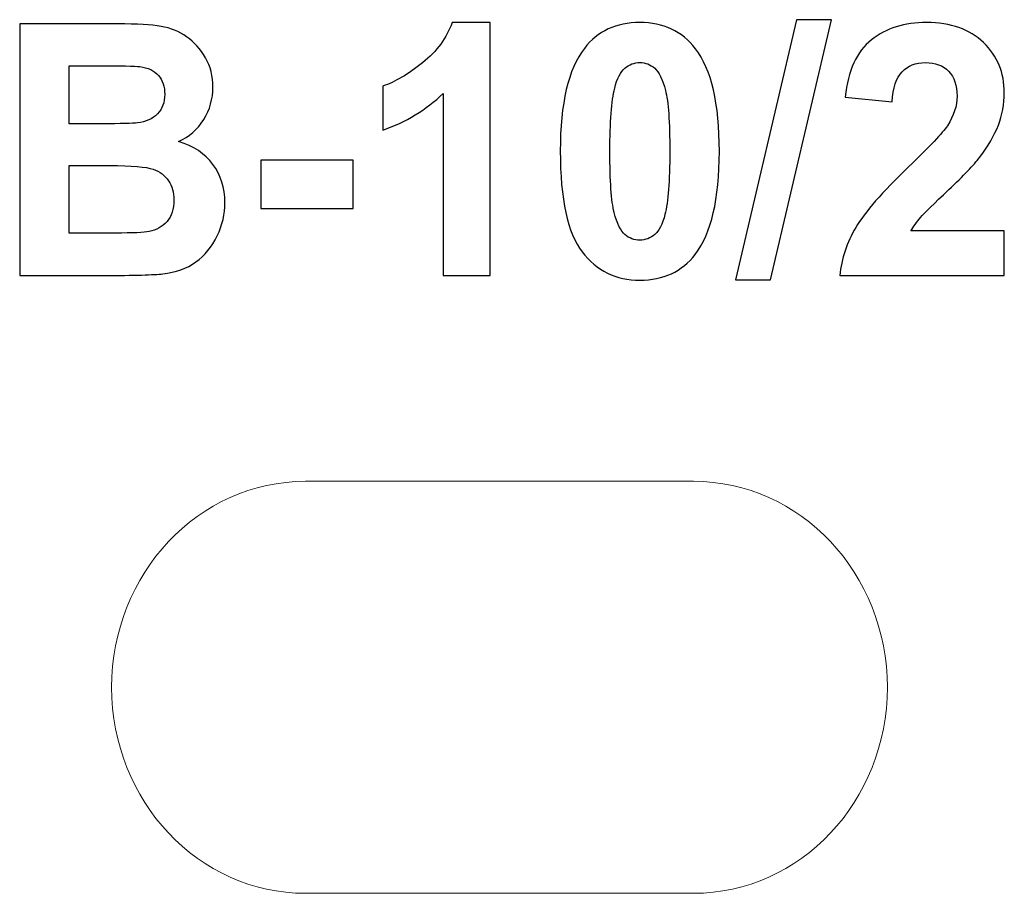
# Model space of a CAD drawing. Units: centimetres. Extents: x -13.77 to -12.75, y 9.09 to 9.99.
import ezdxf

# ---------------------------------------------------------------- set-up
doc = ezdxf.new("R2010")
doc.units = ezdxf.units.CM
doc.header["$MEASUREMENT"] = 0
doc.layers.add('Layer 1', color=7, linetype='Continuous')

msp = doc.modelspace()

# ---------------------------------------------------------------- linework, layer by layer
at = {"layer": 'Layer 1', "color": 250}
for points, knots in [([(-13.76755, 9.98689), (-13.76755, 9.98689), (-13.66653, 9.98689), (-13.66653, 9.98689), (-13.66653, 9.98689), (-13.64649, 9.98689), (-13.63161, 9.98604), (-13.6218, 9.98435), (-13.6218, 9.98435), (-13.61191, 9.9826), (-13.60316, 9.97903), (-13.59539, 9.97365), (-13.59539, 9.97365), (-13.58763, 9.96821), (-13.58116, 9.96102), (-13.57599, 9.95202), (-13.57599, 9.95202), (-13.57082, 9.94301), (-13.56823, 9.93286), (-13.56823, 9.92168), (-13.56823, 9.92168), (-13.56823, 9.90959), (-13.57141, 9.89841), (-13.57776, 9.88831), (-13.57776, 9.88831), (-13.5841, 9.87816), (-13.59275, 9.8706), (-13.60362, 9.86553), (-13.60362, 9.86553), (-13.58828, 9.86087), (-13.57652, 9.85302), (-13.56823, 9.84189), (-13.56823, 9.84189), (-13.55999, 9.83077), (-13.55588, 9.81772), (-13.55588, 9.80267), (-13.55588, 9.80267), (-13.55588, 9.79082), (-13.55853, 9.77934), (-13.56388, 9.76816), (-13.56388, 9.76816), (-13.56923, 9.75698), (-13.57652, 9.74803), (-13.58581, 9.74132), (-13.58581, 9.74132), (-13.59504, 9.73467), (-13.60645, 9.73056), (-13.62003, 9.72899), (-13.62003, 9.72899), (-13.6285, 9.72809), (-13.64901, 9.72748), (-13.68153, 9.72724), (-13.68153, 9.72724), (-13.68153, 9.72724), (-13.76755, 9.72724), (-13.76755, 9.72724), (-13.76755, 9.72724), (-13.76755, 9.72724), (-13.76755, 9.98689), (-13.76755, 9.98689)], [0, 0, 0, 0, 0.0625, 0.0625, 0.0625, 0.0625, 0.125, 0.125, 0.125, 0.125, 0.1875, 0.1875, 0.1875, 0.1875, 0.25, 0.25, 0.25, 0.25, 0.3125, 0.3125, 0.3125, 0.3125, 0.375, 0.375, 0.375, 0.375, 0.4375, 0.4375, 0.4375, 0.4375, 0.5, 0.5, 0.5, 0.5, 0.5625, 0.5625, 0.5625, 0.5625, 0.625, 0.625, 0.625, 0.625, 0.6875, 0.6875, 0.6875, 0.6875, 0.75, 0.75, 0.75, 0.75, 0.8125, 0.8125, 0.8125, 0.8125, 0.875, 0.875, 0.875, 0.875, 1, 1, 1, 1]), ([(-13.28242, 9.72724), (-13.28242, 9.72724), (-13.33075, 9.72724), (-13.33075, 9.72724), (-13.33075, 9.72724), (-13.33075, 9.72724), (-13.33075, 9.91521), (-13.33075, 9.91521), (-13.33075, 9.91521), (-13.34839, 9.89816), (-13.3692, 9.88553), (-13.39319, 9.87737), (-13.39319, 9.87737), (-13.39319, 9.87737), (-13.39319, 9.9227), (-13.39319, 9.9227), (-13.39319, 9.9227), (-13.38055, 9.92693), (-13.36685, 9.93497), (-13.35209, 9.94688), (-13.35209, 9.94688), (-13.33727, 9.95873), (-13.32717, 9.97257), (-13.32164, 9.98834), (-13.32164, 9.98834), (-13.32164, 9.98834), (-13.28242, 9.98834), (-13.28242, 9.98834), (-13.28242, 9.98834), (-13.28242, 9.98834), (-13.28242, 9.72724), (-13.28242, 9.72724)], [0, 0, 0, 0, 0.1111111, 0.1111111, 0.1111111, 0.1111111, 0.2222222, 0.2222222, 0.2222222, 0.2222222, 0.3333333, 0.3333333, 0.3333333, 0.3333333, 0.4444444, 0.4444444, 0.4444444, 0.4444444, 0.5555556, 0.5555556, 0.5555556, 0.5555556, 0.6666667, 0.6666667, 0.6666667, 0.6666667, 0.7777778, 0.7777778, 0.7777778, 0.7777778, 1, 1, 1, 1]), ([(-13.12803, 9.98834), (-13.10356, 9.98834), (-13.08446, 9.97934), (-13.07064, 9.96132), (-13.07064, 9.96132), (-13.05423, 9.94005), (-13.046, 9.90469), (-13.046, 9.85537), (-13.046, 9.85537), (-13.046, 9.80611), (-13.05429, 9.7707), (-13.07082, 9.74918), (-13.07082, 9.74918), (-13.08451, 9.73141), (-13.10356, 9.72253), (-13.12803, 9.72253), (-13.12803, 9.72253), (-13.1526, 9.72253), (-13.17242, 9.73226), (-13.18747, 9.75172), (-13.18747, 9.75172), (-13.20251, 9.77118), (-13.21004, 9.80593), (-13.21004, 9.85586), (-13.21004, 9.85586), (-13.21004, 9.90487), (-13.20176, 9.94017), (-13.18523, 9.96169), (-13.18523, 9.96169), (-13.17153, 9.97946), (-13.15248, 9.98834), (-13.12803, 9.98834)], [0, 0, 0, 0, 0.1111111, 0.1111111, 0.1111111, 0.1111111, 0.2222222, 0.2222222, 0.2222222, 0.2222222, 0.3333333, 0.3333333, 0.3333333, 0.3333333, 0.4444444, 0.4444444, 0.4444444, 0.4444444, 0.5555556, 0.5555556, 0.5555556, 0.5555556, 0.6666667, 0.6666667, 0.6666667, 0.6666667, 0.7777778, 0.7777778, 0.7777778, 0.7777778, 1, 1, 1, 1]), ([(-13.02936, 9.72289), (-13.02936, 9.72289), (-12.96657, 9.99124), (-12.96657, 9.99124), (-12.96657, 9.99124), (-12.96657, 9.99124), (-12.93022, 9.99124), (-12.93022, 9.99124), (-12.93022, 9.99124), (-12.93022, 9.99124), (-12.99338, 9.72289), (-12.99338, 9.72289), (-12.99338, 9.72289), (-12.99338, 9.72289), (-13.02936, 9.72289), (-13.02936, 9.72289)], [0, 0, 0, 0, 0.2, 0.2, 0.2, 0.2, 0.4, 0.4, 0.4, 0.4, 0.6, 0.6, 0.6, 0.6, 1, 1, 1, 1]), ([(-12.75213, 9.7733), (-12.75213, 9.7733), (-12.75213, 9.72724), (-12.75213, 9.72724), (-12.75213, 9.72724), (-12.75213, 9.72724), (-12.92182, 9.72724), (-12.92182, 9.72724), (-12.92182, 9.72724), (-12.92, 9.74477), (-12.91447, 9.76133), (-12.9053, 9.77698), (-12.9053, 9.77698), (-12.89613, 9.79264), (-12.87796, 9.81343), (-12.85091, 9.83936), (-12.85091, 9.83936), (-12.8291, 9.86027), (-12.81575, 9.87447), (-12.81081, 9.88191), (-12.81081, 9.88191), (-12.80417, 9.89218), (-12.80082, 9.90233), (-12.80082, 9.91243), (-12.80082, 9.91243), (-12.80082, 9.92355), (-12.8037, 9.93207), (-12.80952, 9.93805), (-12.80952, 9.93805), (-12.81529, 9.94404), (-12.82328, 9.947), (-12.83345, 9.947), (-12.83345, 9.947), (-12.84356, 9.947), (-12.85156, 9.94386), (-12.85755, 9.93757), (-12.85755, 9.93757), (-12.8635, 9.93135), (-12.8669, 9.92095), (-12.86785, 9.90638), (-12.86785, 9.90638), (-12.86785, 9.90638), (-12.91617, 9.91134), (-12.91617, 9.91134), (-12.91617, 9.91134), (-12.9133, 9.93878), (-12.9043, 9.95848), (-12.88913, 9.97045), (-12.88913, 9.97045), (-12.87396, 9.98236), (-12.85502, 9.98834), (-12.83227, 9.98834), (-12.83227, 9.98834), (-12.80735, 9.98834), (-12.78777, 9.98139), (-12.77348, 9.96755), (-12.77348, 9.96755), (-12.75925, 9.95371), (-12.75213, 9.93648), (-12.75213, 9.91587), (-12.75213, 9.91587), (-12.75213, 9.90415), (-12.75419, 9.89303), (-12.75825, 9.88239), (-12.75825, 9.88239), (-12.76231, 9.87181), (-12.76878, 9.86075), (-12.77766, 9.84915), (-12.77766, 9.84915), (-12.78348, 9.84141), (-12.79412, 9.83035), (-12.8094, 9.81591), (-12.8094, 9.81591), (-12.82475, 9.80146), (-12.83445, 9.79191), (-12.83851, 9.78714), (-12.83851, 9.78714), (-12.84262, 9.78242), (-12.84592, 9.77777), (-12.84844, 9.7733), (-12.84844, 9.7733), (-12.84844, 9.7733), (-12.75213, 9.7733), (-12.75213, 9.7733)], [0, 0, 0, 0, 0.0454545, 0.0454545, 0.0454545, 0.0454545, 0.0909091, 0.0909091, 0.0909091, 0.0909091, 0.1363636, 0.1363636, 0.1363636, 0.1363636, 0.1818182, 0.1818182, 0.1818182, 0.1818182, 0.2272727, 0.2272727, 0.2272727, 0.2272727, 0.2727273, 0.2727273, 0.2727273, 0.2727273, 0.3181818, 0.3181818, 0.3181818, 0.3181818, 0.3636364, 0.3636364, 0.3636364, 0.3636364, 0.4090909, 0.4090909, 0.4090909, 0.4090909, 0.4545455, 0.4545455, 0.4545455, 0.4545455, 0.5, 0.5, 0.5, 0.5, 0.5454545, 0.5454545, 0.5454545, 0.5454545, 0.5909091, 0.5909091, 0.5909091, 0.5909091, 0.6363636, 0.6363636, 0.6363636, 0.6363636, 0.6818182, 0.6818182, 0.6818182, 0.6818182, 0.7272727, 0.7272727, 0.7272727, 0.7272727, 0.7727273, 0.7727273, 0.7727273, 0.7727273, 0.8181818, 0.8181818, 0.8181818, 0.8181818, 0.8636364, 0.8636364, 0.8636364, 0.8636364, 0.9090909, 0.9090909, 0.9090909, 0.9090909, 1, 1, 1, 1]), ([(-13.71639, 9.94374), (-13.71639, 9.94374), (-13.71639, 9.8839), (-13.71639, 9.8839), (-13.71639, 9.8839), (-13.71639, 9.8839), (-13.68299, 9.8839), (-13.68299, 9.8839), (-13.68299, 9.8839), (-13.66319, 9.8839), (-13.65083, 9.8842), (-13.64602, 9.88481), (-13.64602, 9.88481), (-13.63731, 9.88583), (-13.63043, 9.88892), (-13.62543, 9.89405), (-13.62543, 9.89405), (-13.62044, 9.89919), (-13.61797, 9.9059), (-13.61797, 9.91424), (-13.61797, 9.91424), (-13.61797, 9.92228), (-13.62014, 9.92875), (-13.62444, 9.93376), (-13.62444, 9.93376), (-13.62873, 9.93878), (-13.63514, 9.9418), (-13.64361, 9.94283), (-13.64361, 9.94283), (-13.64866, 9.94343), (-13.66319, 9.94374), (-13.68712, 9.94374), (-13.68712, 9.94374), (-13.68712, 9.94374), (-13.71639, 9.94374), (-13.71639, 9.94374)], [0, 0, 0, 0, 0.1, 0.1, 0.1, 0.1, 0.2, 0.2, 0.2, 0.2, 0.3, 0.3, 0.3, 0.3, 0.4, 0.4, 0.4, 0.4, 0.5, 0.5, 0.5, 0.5, 0.6, 0.6, 0.6, 0.6, 0.7, 0.7, 0.7, 0.7, 0.8, 0.8, 0.8, 0.8, 1, 1, 1, 1]), ([(-13.12803, 9.947), (-13.13379, 9.947), (-13.13896, 9.94507), (-13.14343, 9.9412), (-13.14343, 9.9412), (-13.14795, 9.93739), (-13.15148, 9.9305), (-13.15395, 9.92053), (-13.15395, 9.92053), (-13.15724, 9.90765), (-13.15889, 9.88589), (-13.15889, 9.85537), (-13.15889, 9.85537), (-13.15889, 9.82479), (-13.15743, 9.80382), (-13.15448, 9.79239), (-13.15448, 9.79239), (-13.15154, 9.78097), (-13.14783, 9.77336), (-13.14337, 9.76955), (-13.14337, 9.76955), (-13.1389, 9.76574), (-13.13379, 9.76387), (-13.12803, 9.76387), (-13.12803, 9.76387), (-13.12226, 9.76387), (-13.11708, 9.7658), (-13.11256, 9.76967), (-13.11256, 9.76967), (-13.1081, 9.77348), (-13.10456, 9.78037), (-13.10209, 9.79034), (-13.10209, 9.79034), (-13.09881, 9.80309), (-13.09715, 9.82479), (-13.09715, 9.85537), (-13.09715, 9.85537), (-13.09715, 9.88589), (-13.09863, 9.90687), (-13.10157, 9.91829), (-13.10157, 9.91829), (-13.10451, 9.92971), (-13.10821, 9.93739), (-13.11268, 9.9412), (-13.11268, 9.9412), (-13.11714, 9.94507), (-13.12226, 9.947), (-13.12803, 9.947)], [0, 0, 0, 0, 0.0769231, 0.0769231, 0.0769231, 0.0769231, 0.1538462, 0.1538462, 0.1538462, 0.1538462, 0.2307692, 0.2307692, 0.2307692, 0.2307692, 0.3076923, 0.3076923, 0.3076923, 0.3076923, 0.3846154, 0.3846154, 0.3846154, 0.3846154, 0.4615385, 0.4615385, 0.4615385, 0.4615385, 0.5384615, 0.5384615, 0.5384615, 0.5384615, 0.6153846, 0.6153846, 0.6153846, 0.6153846, 0.6923077, 0.6923077, 0.6923077, 0.6923077, 0.7692308, 0.7692308, 0.7692308, 0.7692308, 0.8461538, 0.8461538, 0.8461538, 0.8461538, 1, 1, 1, 1]), ([(-13.71639, 9.84075), (-13.71639, 9.84075), (-13.71639, 9.77112), (-13.71639, 9.77112), (-13.71639, 9.77112), (-13.71639, 9.77112), (-13.66912, 9.77112), (-13.66912, 9.77112), (-13.66912, 9.77112), (-13.65078, 9.77112), (-13.63908, 9.77166), (-13.63414, 9.77269), (-13.63414, 9.77269), (-13.62655, 9.77414), (-13.62039, 9.77759), (-13.61562, 9.78309), (-13.61562, 9.78309), (-13.61085, 9.78865), (-13.60845, 9.79596), (-13.60845, 9.80521), (-13.60845, 9.80521), (-13.60845, 9.81306), (-13.61027, 9.81965), (-13.61397, 9.82509), (-13.61397, 9.82509), (-13.61762, 9.83053), (-13.62297, 9.83452), (-13.62991, 9.837), (-13.62991, 9.837), (-13.63685, 9.83948), (-13.65195, 9.84075), (-13.67518, 9.84075), (-13.67518, 9.84075), (-13.67518, 9.84075), (-13.71639, 9.84075), (-13.71639, 9.84075)], [0, 0, 0, 0, 0.1, 0.1, 0.1, 0.1, 0.2, 0.2, 0.2, 0.2, 0.3, 0.3, 0.3, 0.3, 0.4, 0.4, 0.4, 0.4, 0.5, 0.5, 0.5, 0.5, 0.6, 0.6, 0.6, 0.6, 0.7, 0.7, 0.7, 0.7, 0.8, 0.8, 0.8, 0.8, 1, 1, 1, 1]), ([(-13.51877, 9.7965), (-13.51877, 9.7965), (-13.51877, 9.84619), (-13.51877, 9.84619), (-13.51877, 9.84619), (-13.51877, 9.84619), (-13.42353, 9.84619), (-13.42353, 9.84619), (-13.42353, 9.84619), (-13.42353, 9.84619), (-13.42353, 9.7965), (-13.42353, 9.7965), (-13.42353, 9.7965), (-13.42353, 9.7965), (-13.51877, 9.7965), (-13.51877, 9.7965)], [0, 0, 0, 0, 0.2, 0.2, 0.2, 0.2, 0.4, 0.4, 0.4, 0.4, 0.6, 0.6, 0.6, 0.6, 1, 1, 1, 1])]:
    msp.add_open_spline(points, degree=3, knots=knots, dxfattribs=at)
at = {"layer": 'Layer 1', "color": 7, "lineweight": 9}
msp.add_open_spline([(-13.07274, 9.51508), (-12.96229, 9.51508), (-12.87274, 9.41993), (-12.87274, 9.30258), (-12.87274, 9.30258), (-12.87274, 9.18523), (-12.96229, 9.09008), (-13.07274, 9.09008), (-13.07274, 9.09008), (-13.07274, 9.09008), (-13.47274, 9.09008), (-13.47274, 9.09008), (-13.47274, 9.09008), (-13.58319, 9.09008), (-13.67274, 9.18523), (-13.67274, 9.30258), (-13.67274, 9.30258), (-13.67274, 9.41993), (-13.58319, 9.51508), (-13.47274, 9.51508), (-13.47274, 9.51508), (-13.47274, 9.51508), (-13.07274, 9.51508), (-13.07274, 9.51508)], degree=3, knots=[0, 0, 0, 0, 0.1428571, 0.1428571, 0.1428571, 0.1428571, 0.2857143, 0.2857143, 0.2857143, 0.2857143, 0.4285714, 0.4285714, 0.4285714, 0.4285714, 0.5714286, 0.5714286, 0.5714286, 0.5714286, 0.7142857, 0.7142857, 0.7142857, 0.7142857, 1, 1, 1, 1], dxfattribs=at)

doc.saveas('drawing.dxf')
